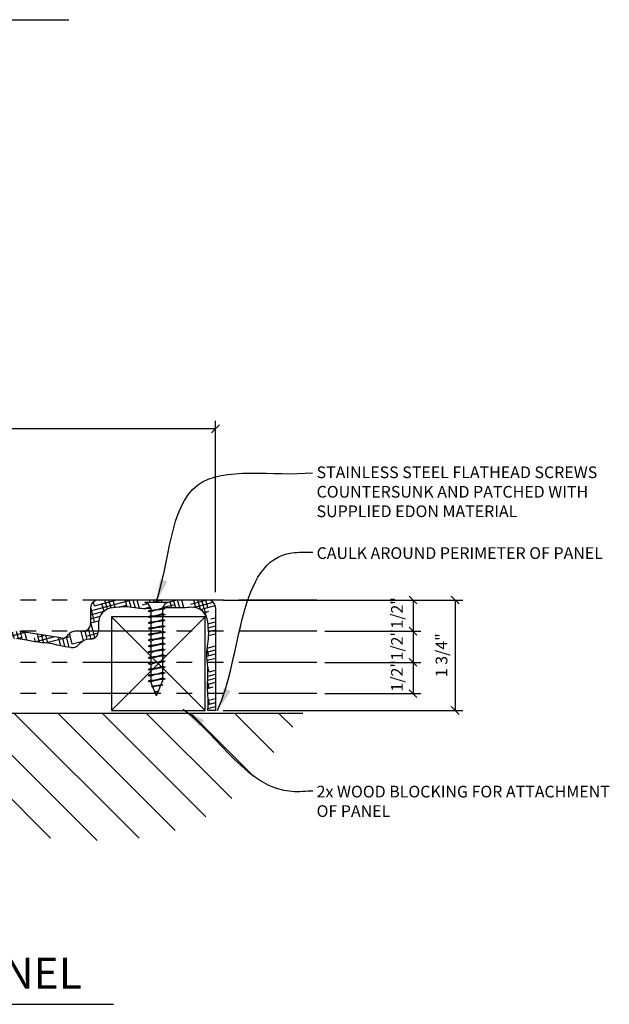
# Model space of a CAD drawing. Extents: x 3.7 to 62, y 3.2 to 43.5.
# Drawn here: x 21.9 to 31.4, y 3.9 to 19.7 of the extents above; entities that cross this region are included whole.
import ezdxf

# ---------------------------------------------------------------- set-up
doc = ezdxf.new("R2010")
doc.units = 0
doc.header["$MEASUREMENT"] = 0
doc.linetypes.add('PHANTOM2', pattern=[1.25, 0.625, -0.125, 0.125, -0.125, 0.125, -0.125])
doc.layers.get('0').update_dxf_attribs({"linetype": 'CONTINUOUS'})
doc.layers.get('DEFPOINTS').update_dxf_attribs({"linetype": 'CONTINUOUS'})
for name, color, linetype in [('CONNECTIONS', 1, 'CONTINUOUS'), ('DETAILS', 5, 'CONTINUOUS'), ('DIMS', 8, 'CONTINUOUS'), ('FIBERGLASS', 7, 'CONTINUOUS'), ('FRAMING', 4, 'CONTINUOUS'), ('GROUNDINGS', 6, 'CONTINUOUS'), ('HOUND', 124, 'CONTINUOUS'), ('TEXT', 8, 'CONTINUOUS')]:
    doc.layers.add(name, color=color, linetype=linetype)
doc.styles.add('DIMS', font='stylu.ttf')
doc.styles.add('NOTES', font='stylu.ttf', dxfattribs={"height": 0.1875})
doc.styles.add('TITLES', font='swiss.ttf', dxfattribs={"height": 0.5})
doc.dimstyles.new('EDON', dxfattribs={"dimscale": 2, "dimtxt": 0.09375, "dimasz": 0.0625, "dimexe": 0.0625, "dimexo": 0.0625, "dimgap": 0.0625, "dimtad": 3, "dimdec": 4, "dimzin": 3, "dimdsep": 46, "dimlunit": 4, "dimtxsty": 'DIMS', "dimblk1": 'OBLIQUE', "dimblk2": 'OBLIQUE', "dimsah": 1, "dimcen": 0.0625, "dimclrd": 256, "dimclre": 256, "dimclrt": 256, "dimaunit": 1, "dimadec": 0, "dimazin": 0, "dimtfac": 1, "dimtdec": 4, "dimtofl": 0, "dimtmove": 2, "dimatfit": 3, "dimldrblk": 'OBLIQUE', "dimfxl": 0, "dimfrac": 2, "dimtolj": 1, "dimtzin": 0, "dimarcsym": 0})
doc.dimstyles.new('EDON$7', dxfattribs={"dimscale": 2, "dimtxt": 0.125, "dimasz": 0.1875, "dimexe": 0.1875, "dimexo": 0.0625, "dimgap": 0.0625, "dimtad": 3, "dimdec": 4, "dimzin": 3, "dimdsep": 46, "dimlunit": 4, "dimtxsty": 'DIMS', "dimcen": 0.0625, "dimclrd": 256, "dimclre": 256, "dimclrt": 256, "dimaunit": 1, "dimadec": 0, "dimazin": 0, "dimtfac": 1, "dimtdec": 4, "dimtofl": 0, "dimtmove": 2, "dimatfit": 3, "dimfxl": 0, "dimfrac": 2, "dimtolj": 1, "dimtzin": 0, "dimarcsym": 0})

# ---------------------------------------------------------------- blocks, each defined once
blk = doc.blocks.new('_OBLIQUE')
at = {"layer": 'DIMS', "color": 6, "linetype": 'ByBlock', "ltscale": 12}
blk.add_line((-0.5, -0.5), (0.5, 0.5), dxfattribs=at)
blk = doc.blocks.new('*D33')
at = {"linetype": 'ByBlock', "ltscale": 2}
for p, q in [((98.458, 37.02), (102.297, 37.02)), ((102.172, 37.02), (102.172, 35.249)), ((98.458, 35.249), (102.297, 35.249))]:
    blk.add_line(p, q, dxfattribs=at)
at = {"layer": 'DEFPOINTS', "color": 0, "linetype": 'ByBlock', "ltscale": 2}
for p in [(98.333, 37.02), (98.333, 35.249), (102.172, 35.249)]:
    blk.add_point(p, dxfattribs=at)
at = {"linetype": 'ByBlock', "ltscale": 2, "xscale": 0.125, "yscale": 0.125, "zscale": 0.125}
for p, rotation in [((102.172, 37.02), 90), ((102.172, 35.249), 270)]:
    blk.add_blockref('_OBLIQUE', p, dxfattribs=dict(at, rotation=rotation))
at = {"linetype": 'ByBlock', "ltscale": 2, "insert": (101.954, 36.135), "char_height": 0.1875, "attachment_point": 5, "rotation": 90, "style": 'DIMS'}
blk.add_mtext('\\A1;1 3/4"', dxfattribs=at)
blk = doc.blocks.new('*D34')
at = {"linetype": 'ByBlock', "ltscale": 2}
for p, q in [((25.178, 10.425), (28.343, 10.425)), ((28.218, 10.425), (28.218, 9.925)), ((26.804, 9.925), (28.343, 9.925))]:
    blk.add_line(p, q, dxfattribs=at)
at = {"layer": 'DEFPOINTS', "color": 0, "linetype": 'ByBlock', "ltscale": 2}
for p in [(25.053, 10.425), (26.679, 9.925), (28.218, 9.925)]:
    blk.add_point(p, dxfattribs=at)
at = {"linetype": 'ByBlock', "ltscale": 2, "xscale": 0.125, "yscale": 0.125, "zscale": 0.125}
for p, rotation in [((28.218, 10.425), 90), ((28.218, 9.925), 270)]:
    blk.add_blockref('_OBLIQUE', p, dxfattribs=dict(at, rotation=rotation))
at = {"linetype": 'ByBlock', "ltscale": 2, "insert": (27.96, 10.219), "char_height": 0.1875, "attachment_point": 5, "rotation": 90, "style": 'DIMS'}
blk.add_mtext('\\A1;1/2"', dxfattribs=at)
blk = doc.blocks.new('*D35')
at = {"linetype": 'ByBlock', "ltscale": 2}
for p, q in [((28.218, 9.925), (28.218, 9.425)), ((26.804, 9.425), (28.343, 9.425))]:
    blk.add_line(p, q, dxfattribs=at)
at = {"layer": 'DEFPOINTS', "color": 0, "linetype": 'ByBlock', "ltscale": 2}
for p in [(26.679, 9.925), (26.679, 9.425), (28.218, 9.425)]:
    blk.add_point(p, dxfattribs=at)
at = {"linetype": 'ByBlock', "ltscale": 2, "xscale": 0.125, "yscale": 0.125, "zscale": 0.125}
for p, rotation in [((28.218, 9.925), 90), ((28.218, 9.425), 270)]:
    blk.add_blockref('_OBLIQUE', p, dxfattribs=dict(at, rotation=rotation))
at = {"linetype": 'ByBlock', "ltscale": 2, "insert": (27.96, 9.708), "char_height": 0.1875, "attachment_point": 5, "rotation": 90, "style": 'DIMS'}
blk.add_mtext('\\A1;1/2"', dxfattribs=at)
blk = doc.blocks.new('*D36')
at = {"linetype": 'ByBlock', "ltscale": 2}
for p, q in [((28.218, 9.425), (28.218, 8.925)), ((26.804, 8.925), (28.343, 8.925))]:
    blk.add_line(p, q, dxfattribs=at)
at = {"layer": 'DEFPOINTS', "color": 0, "linetype": 'ByBlock', "ltscale": 2}
for p in [(26.679, 9.425), (26.679, 8.925), (28.218, 8.925)]:
    blk.add_point(p, dxfattribs=at)
at = {"linetype": 'ByBlock', "ltscale": 2, "xscale": 0.125, "yscale": 0.125, "zscale": 0.125}
for p, rotation in [((28.218, 9.425), 90), ((28.218, 8.925), 270)]:
    blk.add_blockref('_OBLIQUE', p, dxfattribs=dict(at, rotation=rotation))
at = {"linetype": 'ByBlock', "ltscale": 2, "insert": (27.96, 9.21), "char_height": 0.1875, "attachment_point": 5, "rotation": 90, "style": 'DIMS'}
blk.add_mtext('\\A1;1/2"', dxfattribs=at)
blk = doc.blocks.new('*D37')
at = {"linetype": 'ByBlock', "ltscale": 2}
for p, q in [((82.333, 37.145), (82.333, 39.891)), ((98.333, 37.145), (98.333, 39.891)), ((98.333, 39.766), (82.333, 39.766))]:
    blk.add_line(p, q, dxfattribs=at)
at = {"layer": 'DEFPOINTS', "color": 0, "linetype": 'ByBlock', "ltscale": 2}
for p in [(82.333, 39.766), (82.333, 37.02), (98.333, 37.02)]:
    blk.add_point(p, dxfattribs=at)
at = {"linetype": 'ByBlock', "ltscale": 2, "xscale": 0.125, "yscale": 0.125, "zscale": 0.125, "rotation": 180}
blk.add_blockref('_OBLIQUE', (82.333, 39.766), dxfattribs=at)
at = {"linetype": 'ByBlock', "ltscale": 2, "xscale": 0.125, "yscale": 0.125, "zscale": 0.125}
blk.add_blockref('_OBLIQUE', (98.333, 39.766), dxfattribs=at)
at = {"linetype": 'ByBlock', "ltscale": 2, "insert": (90.333, 39.985), "char_height": 0.1875, "attachment_point": 5, "style": 'DIMS'}
blk.add_mtext('\\A1;1\'-4"', dxfattribs=at)
blk = doc.blocks.new('*X42')
at = {"color": 0, "ltscale": 2}
for p, q in [((43.037, 40.208), (43.262, 40.434)), ((43.037, 39.501), (43.667, 40.132)), ((43.037, 38.794), (44.054, 39.811)), ((43.037, 38.087), (44.405, 39.456)), ((43.037, 37.38), (44.701, 39.044)), ((43.037, 36.673), (44.917, 38.553)), ((43.037, 35.966), (45.043, 37.972)), ((43.037, 35.259), (45.081, 37.303)), ((43.037, 34.552), (45.04, 36.555)), ((43.037, 33.845), (44.944, 35.752)), ((43.037, 33.137), (44.829, 34.929)), ((43.037, 32.43), (44.728, 34.122)), ((43.037, 31.723), (44.653, 33.339)), ((43.037, 31.016), (44.607, 32.587)), ((43.037, 30.309), (44.595, 31.867)), ((43.037, 29.602), (44.616, 31.181)), ((43.037, 28.895), (44.67, 30.528)), ((43.037, 28.188), (44.754, 29.905)), ((43.037, 27.481), (44.865, 29.309)), ((43.037, 26.773), (44.994, 28.73)), ((43.037, 26.066), (45.127, 28.157)), ((43.037, 25.359), (45.254, 27.576)), ((43.037, 24.652), (45.36, 26.976)), ((43.037, 23.945), (45.426, 26.334)), ((43.037, 23.238), (45.407, 25.608)), ((43.037, 22.531), (45.148, 24.641))]:
    blk.add_line(p, q, dxfattribs=at)
blk = doc.blocks.new('*X99')
at = {"color": 0, "ltscale": 2}
for p, q in [((23.053, 10.253), (23.693, 10.425)), ((23.113, 10.334), (23.452, 10.425)), ((23.322, 10.279), (23.283, 10.425)), ((23.381, 10.298), (23.347, 10.425)), ((23.444, 10.305), (23.412, 10.425)), ((23.636, 10.314), (23.606, 10.425)), ((23.702, 10.308), (23.671, 10.425)), ((23.769, 10.299), (23.736, 10.425)), ((23.836, 10.291), (23.8, 10.425)), ((24.004, 10.387), (23.994, 10.425)), ((24.036, 10.387), (24.176, 10.425)), ((24.069, 10.387), (24.059, 10.425)), ((24.134, 10.387), (24.124, 10.425)), ((24.199, 10.387), (24.189, 10.425)), ((24.277, 10.387), (24.418, 10.425)), ((24.417, 10.298), (24.383, 10.425)), ((24.481, 10.298), (24.447, 10.425)), ((24.545, 10.3), (24.512, 10.425)), ((24.659, 10.36), (24.901, 10.425)), ((24.739, 10.301), (24.706, 10.425)), ((24.812, 10.271), (24.771, 10.425)), ((24.904, 10.17), (24.836, 10.425)), ((24.933, 10.304), (24.9, 10.425)), ((23.117, 10.077), (23.054, 10.313)), ((23.113, 10.334), (23.097, 10.395)), ((23.267, 10.243), (23.234, 10.367)), ((23.511, 10.312), (23.628, 10.343)), ((23.886, 10.347), (23.964, 10.368)), ((23.899, 10.286), (24.008, 10.315)), ((23.967, 10.287), (23.962, 10.303)), ((24.205, 10.303), (24.401, 10.356)), ((24.352, 10.299), (24.325, 10.4)), ((24.703, 10.307), (25.014, 10.391)), ((24.811, 10.272), (25.048, 10.335)), ((23.053, 10.189), (23.271, 10.247)), ((23.053, 10.124), (23.205, 10.165)), ((24.869, 10.222), (24.949, 10.244)), ((24.981, 10.123), (25.053, 10.142)), ((23.028, 9.925), (23.018, 9.963)), ((23.053, 10.059), (23.178, 10.093)), ((23.093, 9.925), (23.053, 10.074)), ((24.937, 10.046), (24.93, 10.074)), ((24.932, 10.045), (25.053, 10.078)), ((24.938, 9.982), (25.053, 10.013)), ((24.967, 9.925), (25.053, 9.948)), ((20.279, 9.575), (21.162, 9.811)), ((21.148, 9.698), (21.119, 9.805)), ((21.209, 9.711), (21.182, 9.814)), ((21.27, 9.726), (21.244, 9.824)), ((21.453, 9.766), (21.43, 9.853)), ((21.439, 9.821), (21.732, 9.899)), ((21.488, 9.769), (22.005, 9.908)), ((21.517, 9.771), (21.492, 9.862)), ((21.581, 9.774), (21.554, 9.872)), ((21.645, 9.777), (21.617, 9.882)), ((21.831, 9.805), (21.803, 9.91)), ((21.896, 9.803), (21.865, 9.92)), ((21.867, 9.806), (21.954, 9.83)), ((21.964, 9.792), (21.93, 9.92)), ((22.031, 9.785), (21.997, 9.909)), ((22.168, 9.755), (22.151, 9.818)), ((22.161, 9.756), (22.458, 9.835)), ((22.235, 9.746), (22.2, 9.877)), ((22.212, 9.834), (22.307, 9.859)), ((22.302, 9.739), (22.268, 9.866)), ((22.331, 9.737), (22.727, 9.843)), ((22.368, 9.732), (22.335, 9.855)), ((22.574, 9.69), (22.538, 9.822)), ((22.642, 9.678), (22.605, 9.815)), ((22.709, 9.668), (22.664, 9.835)), ((22.759, 9.722), (22.715, 9.888)), ((22.751, 9.914), (22.791, 9.924)), ((22.94, 9.773), (22.899, 9.925)), ((22.964, 9.925), (22.962, 9.93)), ((22.999, 9.794), (22.964, 9.925)), ((22.985, 9.847), (23.175, 9.898)), ((23.062, 9.8), (23.028, 9.925)), ((23.051, 9.8), (23.117, 9.818)), ((23.121, 9.82), (23.093, 9.925)), ((24.941, 9.789), (24.939, 9.799)), ((24.943, 9.919), (24.967, 9.925)), ((24.943, 9.854), (25.046, 9.882)), ((20.272, 9.508), (20.956, 9.691)), ((20.433, 9.468), (20.374, 9.689)), ((20.481, 9.532), (20.436, 9.699)), ((20.44, 9.683), (20.591, 9.723)), ((20.535, 9.571), (20.498, 9.709)), ((20.577, 9.655), (20.56, 9.718)), ((20.716, 9.618), (20.698, 9.687)), ((20.777, 9.633), (20.747, 9.747)), ((20.838, 9.647), (20.809, 9.757)), ((20.9, 9.659), (20.871, 9.766)), ((20.94, 9.752), (20.933, 9.776)), ((21.086, 9.687), (21.06, 9.784)), ((22.479, 9.711), (22.502, 9.717)), ((22.759, 9.722), (22.93, 9.767)), ((22.782, 9.663), (22.807, 9.67)), ((22.885, 9.735), (22.88, 9.754)), ((24.946, 9.531), (24.918, 9.634)), ((24.92, 9.654), (25.053, 9.689)), ((20.203, 9.425), (20.446, 9.49)), ((20.38, 9.425), (20.336, 9.59)), ((24.914, 9.523), (25.053, 9.56)), ((24.915, 9.588), (25.053, 9.625)), ((24.919, 9.459), (25.053, 9.495)), ((17.053, 9.358), (17.303, 9.425)), ((17.053, 9.422), (17.064, 9.425)), ((17.113, 9.304), (17.08, 9.425)), ((17.1, 9.305), (17.303, 9.36)), ((17.178, 9.299), (17.145, 9.425)), ((17.243, 9.3), (17.21, 9.425)), ((17.303, 9.317), (17.274, 9.425)), ((17.303, 9.425), (17.305, 9.425)), ((17.303, 9.36), (17.413, 9.389)), ((17.307, 9.302), (17.303, 9.317)), ((17.44, 9.29), (17.429, 9.329)), ((17.507, 9.282), (17.468, 9.425)), ((17.498, 9.283), (17.657, 9.325)), ((17.571, 9.283), (17.533, 9.425)), ((17.634, 9.291), (17.598, 9.425)), ((17.657, 9.325), (18.029, 9.425)), ((17.671, 9.394), (17.662, 9.425)), ((17.671, 9.394), (17.788, 9.425)), ((17.823, 9.309), (17.792, 9.425)), ((17.837, 9.309), (18.131, 9.387)), ((17.888, 9.309), (17.857, 9.425)), ((17.953, 9.307), (17.921, 9.425)), ((18.019, 9.303), (17.986, 9.425)), ((18.131, 9.387), (18.186, 9.402)), ((18.218, 9.284), (18.18, 9.425)), ((18.226, 9.284), (18.484, 9.353)), ((18.283, 9.283), (18.245, 9.425)), ((18.346, 9.288), (18.31, 9.425)), ((18.4, 9.33), (18.374, 9.425)), ((18.444, 9.407), (18.484, 9.418)), ((18.484, 9.353), (18.754, 9.425)), ((18.484, 9.418), (18.512, 9.425)), ((18.537, 9.3), (18.52, 9.362)), ((18.531, 9.3), (18.959, 9.415)), ((18.602, 9.3), (18.568, 9.425)), ((18.666, 9.304), (18.633, 9.425)), ((18.729, 9.31), (18.698, 9.425)), ((18.923, 9.309), (18.892, 9.425)), ((18.99, 9.301), (18.957, 9.425)), ((19.006, 9.299), (19.478, 9.425)), ((19.057, 9.292), (19.021, 9.425)), ((19.123, 9.286), (19.086, 9.425)), ((19.206, 9.287), (19.72, 9.425)), ((19.217, 9.42), (19.237, 9.425)), ((19.315, 9.296), (19.28, 9.425)), ((19.378, 9.301), (19.345, 9.425)), ((19.442, 9.302), (19.409, 9.425)), ((19.491, 9.364), (19.474, 9.425)), ((19.638, 9.298), (19.611, 9.396)), ((19.702, 9.298), (19.668, 9.425)), ((19.767, 9.3), (19.733, 9.425)), ((19.764, 9.308), (20.203, 9.425)), ((19.83, 9.304), (19.798, 9.425)), ((20.024, 9.305), (19.992, 9.425)), ((20.001, 9.306), (20.413, 9.417)), ((20.09, 9.3), (20.057, 9.425)), ((20.155, 9.298), (20.121, 9.425)), ((20.186, 9.425), (20.185, 9.429)), ((20.219, 9.3), (20.186, 9.425)), ((20.213, 9.298), (20.28, 9.316)), ((20.345, 9.315), (20.34, 9.332)), ((20.396, 9.365), (20.38, 9.425)), ((24.95, 9.274), (24.928, 9.357)), ((19.251, 9.291), (19.249, 9.299)), ((19.501, 9.302), (19.507, 9.303)), ((24.928, 9.138), (25.053, 9.172)), ((24.929, 9.203), (25.053, 9.236)), ((24.95, 9.274), (25.053, 9.301)), ((24.926, 9.073), (25.053, 9.107)), ((24.926, 9.008), (25.015, 9.032)), ((24.954, 9.016), (24.927, 9.117)), ((24.959, 8.758), (24.934, 8.85)), ((24.936, 8.817), (25.053, 8.848)), ((25.047, 8.911), (25.053, 8.913)), ((24.933, 8.687), (25.053, 8.719)), ((24.937, 8.752), (25.053, 8.784)), ((25.053, 8.654), (25.053, 8.654))]:
    blk.add_line(p, q, dxfattribs=at)

msp = doc.modelspace()

# ---------------------------------------------------------------- linework, layer by layer
at = {"layer": 'CONNECTIONS', "linetype": 'Continuous', "ltscale": 2}
for p, q in [((24.29632, 10.38739), (23.92132, 10.38739)), ((24.24459, 10.28714), (23.97305, 10.24858)), ((24.01507, 10.29364), (24.01507, 10.26406)), ((24.24459, 10.19339), (23.97305, 10.15483)), ((24.01507, 10.23697), (24.01507, 10.17031)), ((24.01507, 10.14322), (24.01507, 10.07656)), ((24.24459, 10.09964), (23.97305, 10.06108)), ((24.24459, 10.00589), (23.97305, 9.96733)), ((24.01507, 10.04947), (24.01507, 9.98281)), ((24.01507, 9.95572), (24.01507, 9.88906)), ((24.24459, 9.91214), (23.97305, 9.87358)), ((24.24459, 9.81839), (23.97305, 9.77983)), ((24.01507, 9.86197), (24.01507, 9.79531)), ((24.24459, 9.72464), (23.97305, 9.68608)), ((24.24459, 9.63089), (23.97305, 9.59233)), ((24.01507, 9.76822), (24.01507, 9.70156)), ((24.01507, 9.67447), (24.01507, 9.60781)), ((24.24459, 9.53714), (23.97305, 9.49858)), ((24.01507, 9.58072), (24.01507, 9.51406)), ((24.01507, 9.48697), (24.01507, 9.42031)), ((24.24459, 9.44339), (23.97305, 9.40483)), ((24.24459, 9.34964), (23.97305, 9.31108)), ((24.01507, 9.39322), (24.01507, 9.32656)), ((24.24459, 9.25589), (23.97305, 9.21733)), ((24.24459, 9.16214), (23.97305, 9.12358)), ((24.01507, 9.29947), (24.01507, 9.23281)), ((24.01507, 9.20572), (24.01507, 9.13906)), ((24.0458, 9.04495), (24.01855, 9.11307)), ((24.21216, 9.06378), (24.02613, 9.03737)), ((24.08253, 8.95312), (24.05165, 9.03032)), ((24.13921, 8.96335), (24.1746, 9.05183)), ((24.1831, 9.07307), (24.20257, 9.12176)), ((24.14695, 8.96077), (24.08117, 8.95143)), ((24.10882, 8.88739), (24.08373, 8.95012)), ((24.10882, 8.88739), (24.13698, 8.95777))]:
    msp.add_line(p, q, dxfattribs=at)
at = {"layer": 'CONNECTIONS', "ltscale": 2}
for p, q in [((24.01507, 10.26406), (23.97305, 10.24858)), ((24.20257, 10.30057), (24.24459, 10.28714)), ((24.20257, 10.27371), (24.24459, 10.28714)), ((24.20257, 10.27371), (24.20257, 10.20682)), ((23.97305, 10.24858), (24.01507, 10.23697)), ((24.01507, 10.17031), (23.97305, 10.15483)), ((23.97305, 10.15483), (24.01507, 10.14322)), ((24.20257, 10.20682), (24.24459, 10.19339)), ((24.20257, 10.17996), (24.24459, 10.19339)), ((24.20257, 10.17996), (24.20257, 10.11307)), ((24.20257, 10.11307), (24.24459, 10.09964)), ((24.01507, 10.07656), (23.97305, 10.06108)), ((23.97305, 10.06108), (24.01507, 10.04947)), ((24.01507, 9.98281), (23.97305, 9.96733)), ((23.97305, 9.96733), (24.01507, 9.95572)), ((24.20257, 10.08621), (24.24459, 10.09964)), ((24.20257, 10.08621), (24.20257, 10.01932)), ((24.20257, 10.01932), (24.24459, 10.00589)), ((24.20257, 9.99246), (24.24459, 10.00589)), ((24.20257, 9.99246), (24.20257, 9.92557)), ((24.01507, 9.88906), (23.97305, 9.87358)), ((23.97305, 9.87358), (24.01507, 9.86197)), ((24.01507, 9.79531), (23.97305, 9.77983)), ((24.20257, 9.92557), (24.24459, 9.91214)), ((24.20257, 9.89871), (24.24459, 9.91214)), ((24.20257, 9.89871), (24.20257, 9.83182)), ((24.20257, 9.83182), (24.24459, 9.81839)), ((24.20257, 9.80496), (24.24459, 9.81839)), ((24.20257, 9.80496), (24.20257, 9.73807)), ((23.97305, 9.77983), (24.01507, 9.76822)), ((24.01507, 9.70156), (23.97305, 9.68608)), ((23.97305, 9.68608), (24.01507, 9.67447)), ((24.20257, 9.73807), (24.24459, 9.72464)), ((24.20257, 9.71121), (24.24459, 9.72464)), ((24.20257, 9.71121), (24.20257, 9.64432)), ((24.20257, 9.64432), (24.24459, 9.63089)), ((24.20257, 9.61746), (24.24459, 9.63089)), ((24.01507, 9.60781), (23.97305, 9.59233)), ((23.97305, 9.59233), (24.01507, 9.58072)), ((24.01507, 9.51406), (23.97305, 9.49858)), ((23.97305, 9.49858), (24.01507, 9.48697)), ((24.20257, 9.61746), (24.20257, 9.55057)), ((24.20257, 9.55057), (24.24459, 9.53714)), ((24.20257, 9.52371), (24.24459, 9.53714)), ((24.20257, 9.52371), (24.20257, 9.45682)), ((24.01507, 9.42031), (23.97305, 9.40483)), ((23.97305, 9.40483), (24.01507, 9.39322)), ((24.01507, 9.32656), (23.97305, 9.31108)), ((24.20257, 9.45682), (24.24459, 9.44339)), ((24.20257, 9.42996), (24.24459, 9.44339)), ((24.20257, 9.42996), (24.20257, 9.36307)), ((24.20257, 9.36307), (24.24459, 9.34964)), ((24.20257, 9.33621), (24.24459, 9.34964)), ((24.20257, 9.33621), (24.20257, 9.26932)), ((23.97305, 9.31108), (24.01507, 9.29947)), ((24.01507, 9.23281), (23.97305, 9.21733)), ((23.97305, 9.21733), (24.01507, 9.20572)), ((24.20257, 9.26932), (24.24459, 9.25589)), ((24.20257, 9.24246), (24.24459, 9.25589)), ((24.20257, 9.24246), (24.20257, 9.12176)), ((24.20257, 9.17557), (24.24459, 9.16214)), ((24.20257, 9.14871), (24.24459, 9.16214)), ((24.01507, 9.13906), (23.97305, 9.12358)), ((23.97305, 9.12358), (24.01507, 9.11197)), ((24.0458, 9.04495), (24.02613, 9.03737)), ((24.02613, 9.03737), (24.05165, 9.03032)), ((24.21216, 9.06378), (24.1746, 9.05183)), ((24.1831, 9.07307), (24.21216, 9.06378)), ((24.08253, 8.95312), (24.08117, 8.95143)), ((24.08117, 8.95143), (24.08373, 8.95012)), ((24.14695, 8.96077), (24.13698, 8.95777)), ((24.14695, 8.96077), (24.13921, 8.96335))]:
    msp.add_line(p, q, dxfattribs=at)
at = {"layer": 'CONNECTIONS', "linetype": 'Continuous', "ltscale": 2}
for centre, start, end in [((23.89062, 10.26294), 13.858501, 76.141499), ((24.32703, 10.26294), 103.858501, 163.189901)]:
    msp.add_arc(centre, 0.12818, start, end, dxfattribs=at)
at = {"layer": 'CONNECTIONS', "ltscale": 2}
for centre, radius, start, end in [((23.99455, 10.86928), 0.60556, 271.942257, 290.091525), ((24.26769, 9.44462), 0.83165, 94.490903, 107.683431), ((23.99455, 10.77553), 0.60556, 271.942257, 290.091525), ((24.26769, 9.35087), 0.83165, 94.490903, 107.683431), ((23.99455, 10.68178), 0.60556, 271.942257, 290.091525), ((24.26769, 9.25712), 0.83165, 94.490903, 107.683431), ((23.99455, 10.58803), 0.60556, 271.942257, 290.091525), ((24.26769, 9.16337), 0.83165, 94.490903, 107.683431), ((23.99455, 10.49428), 0.60556, 271.942257, 290.091525), ((24.26769, 9.06962), 0.83165, 94.490903, 107.683431), ((23.99455, 10.40053), 0.60556, 271.942257, 290.091525), ((24.26769, 8.97587), 0.83165, 94.490903, 107.683431), ((23.99455, 10.30678), 0.60556, 271.942257, 290.091525), ((24.26769, 8.88212), 0.83165, 94.490903, 107.683431), ((23.99455, 10.21303), 0.60556, 271.942257, 290.091525), ((24.26769, 8.78837), 0.83165, 94.490903, 107.683431), ((23.99455, 10.11928), 0.60556, 271.942257, 290.091525), ((24.26769, 8.69462), 0.83165, 94.490903, 107.683431), ((23.99455, 10.02553), 0.60556, 271.942257, 290.091525), ((24.26769, 8.60087), 0.83165, 94.490903, 107.683431), ((23.99455, 9.93178), 0.60556, 271.942257, 290.091525), ((24.26769, 8.50712), 0.83165, 94.490903, 107.683431), ((23.99455, 9.83803), 0.60556, 271.942257, 290.091525), ((24.26769, 8.41337), 0.83165, 94.490903, 107.683431), ((23.99455, 9.74428), 0.60556, 271.942257, 290.091525), ((24.26769, 8.31962), 0.83165, 94.490903, 107.683431), ((24.00907, 9.57352), 0.52984, 273.974137, 289.173951), ((24.18568, 8.62636), 0.42561, 91.492472, 108.355799), ((24.03959, 9.35305), 0.40224, 276.12854, 284.338824), ((24.26237, 7.89614), 1.06902, 96.736111, 99.619573)]:
    msp.add_arc(centre, radius, start, end, dxfattribs=at)
at = {"layer": 'DETAILS', "ltscale": 2}
for p, q in [((11.20579, 19.73046), (22.70579, 19.73046)), ((11.14845, 3.94285), (23.41794, 3.94285))]:
    msp.add_line(p, q, dxfattribs=at)
at = {"layer": 'DIMS', "color": 190, "linetype": 'PHANTOM2', "ltscale": 2}
for p, q in [((26.67904, 10.42501), (7.42678, 10.42501)), ((26.67904, 9.92501), (7.42678, 9.92501)), ((26.67904, 9.42501), (7.42678, 9.42501)), ((26.67904, 8.92501), (7.42678, 8.92501))]:
    msp.add_line(p, q, dxfattribs=at)
at = {"layer": 'FIBERGLASS', "color": 5, "ltscale": 2}
for p, q in [((24.92812, 10.42501), (23.17812, 10.42501)), ((23.05312, 10.30001), (23.05312, 10.05001)), ((25.05312, 10.30001), (25.05312, 8.65406)), ((22.57607, 9.81634), (21.91665, 9.9219)), ((22.67812, 9.80001), (22.67812, 9.80001)), ((22.92812, 9.92501), (22.80312, 9.92501))]:
    msp.add_line(p, q, dxfattribs=at)
at = {"layer": 'FIBERGLASS', "ltscale": 2}
for p, q in [((23.17812, 10.0526), (23.17812, 9.92501)), ((23.05312, 9.80001), (23.05312, 9.80001)), ((25.05312, 8.65406), (24.93037, 8.65406))]:
    msp.add_line(p, q, dxfattribs=at)
at = {"layer": 'FIBERGLASS', "color": 5, "ltscale": 2}
for centre, start, end in [((23.17812, 10.30001), 90, 180), ((24.92812, 10.30001), 0, 90), ((22.92812, 10.05001), 270, 360), ((22.59583, 9.93977), 260.905432, 326.00973), ((22.80312, 9.80001), 90, 146.00973)]:
    msp.add_arc(centre, 0.125, start, end, dxfattribs=at)
at = {"layer": 'FIBERGLASS', "ltscale": 2}
for centre, radius, start, end in [((23.42812, 10.0526), 0.25, 94.156212, 180), ((23.05312, 9.55001), 0.25, 90, 140.890782), ((23.05312, 9.92501), 0.125, 270, 0), ((22.76214, 9.78656), 0.125, 260.905432, 320.890782)]:
    msp.add_arc(centre, radius, start, end, dxfattribs=at)
at = {"layer": 'FIBERGLASS', "linetype": 'Continuous', "ltscale": 2}
msp.add_arc((24.68013, 10.05838), 0.25, 3.783374, 92.159393, dxfattribs=at)
at = {"layer": 'FIBERGLASS', "linetype": 'Continuous', "ltscale": 8}
for points, knots in [([(24.01507, 10.29042), (23.98115, 10.28748), (23.89685, 10.28188), (23.75452, 10.30092), (23.58671, 10.32442), (23.46929, 10.30625), (23.41, 10.30194)], [4.15481316, 4.15481316, 4.15481316, 4.15481316, 4.56279771, 5.16942575, 5.87154035, 6.58408416, 6.58408416, 6.58408416, 6.58408416]), ([(24.67071, 10.3082), (24.62754, 10.30657), (24.51294, 10.29518), (24.3576, 10.29902), (24.24552, 10.30233), (24.205, 10.30221)], [1.53093291, 1.53093291, 1.53093291, 1.53093291, 2.04985058, 2.90805378, 3.39429175, 3.39429175, 3.39429175, 3.39429175]), ([(24.93037, 8.65406), (24.93318, 8.69276), (24.94169, 8.78701), (24.92298, 8.95272), (24.92776, 9.14623), (24.93419, 9.35573), (24.90497, 9.54379), (24.92902, 9.72361), (24.95284, 9.89366), (24.93365, 10.01332), (24.92958, 10.07488)], [0.91639477, 0.91639477, 0.91639477, 0.91639477, 1.38142609, 2.04985058, 2.90805378, 3.70268674, 4.56279771, 5.16942575, 5.87154035, 6.6111079, 6.6111079, 6.6111079, 6.6111079]), ([(22.74238, 9.66313), (22.67821, 9.67185), (22.56404, 9.68735), (22.39897, 9.73417), (22.22071, 9.74292), (22.05163, 9.77478), (21.93741, 9.79689), (21.89321, 9.80363)], [0, 0, 0, 0, 0.77647482, 1.38142609, 2.04985058, 2.90805378, 3.44470853, 3.44470853, 3.44470853, 3.44470853])]:
    msp.add_open_spline(points, degree=3, knots=knots, dxfattribs=at)
at = {"layer": 'FRAMING', "ltscale": 2}
for p, q in [((24.88826, 10.15406), (23.38826, 10.15406)), ((23.38826, 10.15406), (23.38826, 8.65406)), ((23.38826, 10.15406), (24.88826, 8.65406)), ((23.38826, 8.65406), (24.88826, 10.15406)), ((24.88826, 8.65406), (24.88826, 10.15406)), ((23.38826, 8.65406), (24.88826, 8.65406))]:
    msp.add_line(p, q, dxfattribs=at)
at = {"layer": 'GROUNDINGS', "ltscale": 2}
msp.add_line((7.76685, 8.61131), (26.45191, 8.61131), dxfattribs=at)

# ---------------------------------------------------------------- block references
at = {"layer": 'FRAMING', "ltscale": 2, "rotation": 270}
msp.add_blockref('*X42', (-14.14331, 51.64823), dxfattribs=at)
at = {"layer": 'HOUND', "ltscale": 2}
msp.add_blockref('*X99', (0, 0), dxfattribs=at)

# ---------------------------------------------------------------- texts
at = {"layer": 'TEXT', "ltscale": 2, "attachment_point": 1}
for s, insert, char_height, width, style in [('{STAINLESS STEEL FLATHEAD SCREWS COUNTERSUNK AND PATCHED WITH SUPPLIED EDON MATERIAL}', (26.67275, 12.56692), 0.1875, 4.7477327, 'NOTES'), ('{CAULK AROUND PERIMETER OF PANEL}', (26.67275, 11.27142), 0.1875, 4.7477327, 'NOTES'), ('{2x WOOD BLOCKING FOR ATTACHMENT OF PANEL}', (26.67275, 7.44705), 0.1875, 4.7477327, 'NOTES'), ('{SECTION THRU SQUARE PANEL}', (13.00485, 4.69114), 0.5, 11.197308, 'TITLES')]:
    msp.add_mtext(s, dxfattribs=dict(at, insert=insert, char_height=char_height, width=width, style=style))

# ---------------------------------------------------------------- dimensions: what is measured, and where the dimension line sits
at = {"layer": 'DIMS', "ltscale": 2}
dim = msp.add_linear_dim(base=(9.05312, 13.17057), p1=(25.05312, 10.42501), p2=(9.05312, 10.42501), dimstyle='EDON', dxfattribs=at)
dim.commit()
dim.dimension.update_dxf_attribs({"geometry": '*D37', "text_midpoint": (17.05312, 13.38932), "insert": (-73.27988, -26.59521)})
dim = msp.add_linear_dim(base=(28.892482, 8.654064), p1=(25.053116, 10.425009), p2=(25.053116, 8.654064), angle=270, dimstyle='EDON', dxfattribs=at)
dim.commit()
dim.dimension.update_dxf_attribs({"geometry": '*D33', "text_midpoint": (28.673732, 9.539536), "insert": (-73.279877, -26.595207)})
dim = msp.add_linear_dim(base=(28.21849, 9.92501), p1=(25.05312, 10.42501), p2=(26.67904, 9.92501), angle=270, dimstyle='EDON', dxfattribs=at)
dim.commit()
dim.dimension.update_dxf_attribs({"geometry": '*D34', "text_midpoint": (27.95963, 10.21867), "dimtype": 160})
for base, p1, p2, picture, middle in [((28.21849, 9.42501), (26.67904, 9.92501), (26.67904, 9.42501), '*D35', (27.95963, 9.70827)), ((28.21849, 8.92501), (26.67904, 9.42501), (26.67904, 8.92501), '*D36', (27.95963, 9.21003))]:
    dim = msp.add_linear_dim(base=base, p1=p1, p2=p2, angle=270, dimstyle='EDON', override={"dimse1": 1}, dxfattribs=at)
    dim.commit()
    dim.dimension.update_dxf_attribs({"geometry": picture, "text_midpoint": middle, "dimtype": 160})

# ---------------------------------------------------------------- leaders
at = {"layer": 'TEXT', "ltscale": 2, "path_type": 1}
for points in [[(24.0994, 10.38739), (24.7644, 12.26653), (26.60537, 12.46686)], [(25.08338, 8.65159), (26.27728, 11.18296), (26.61449, 11.1917)], [(24.53656, 8.67436), (26.27728, 7.35859), (26.61449, 7.36733)]]:
    msp.add_leader(points, dimstyle='EDON$7', override={"dimscale": 2}, dxfattribs=at)

doc.saveas('drawing.dxf')
